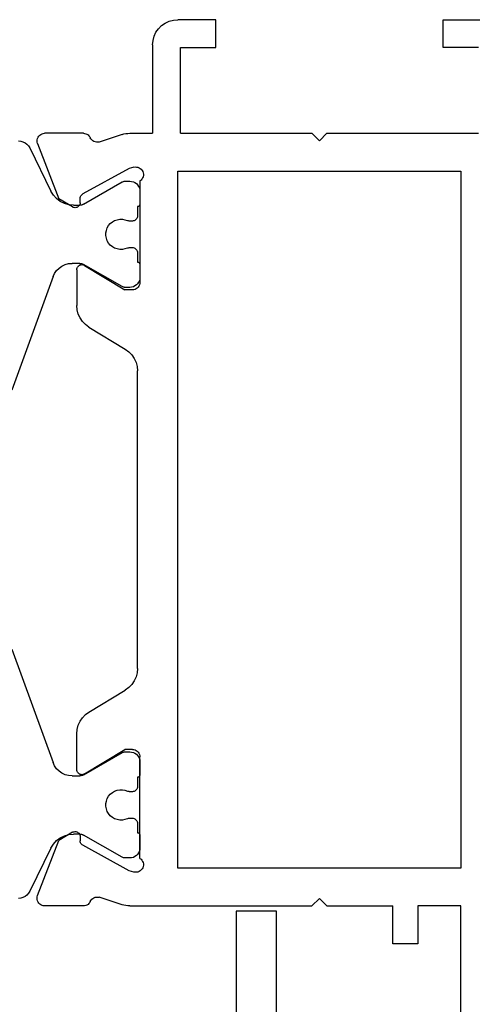
# Model space of a CAD drawing. Units: millimetres. Extents: x 0 to 2878, y -3252 to -50.
# Drawn here: x 2551 to 2569, y -559 to -520 of the extents above; entities that cross this region are included whole.
import ezdxf

# ---------------------------------------------------------------- set-up
doc = ezdxf.new("R2010")
doc.units = ezdxf.units.MM
doc.layers.add('CrossSectionsProfils', color=7, linetype='Continuous')

# ---------------------------------------------------------------- blocks, each defined once
blk = doc.blocks.new('18_11065_X', base_point=(2915.584, 1160.294))
at = {"layer": 'CrossSectionsProfils', "color": 1}
for p, q in [((2920.384, 1179.605), (2920.392, 1179.513)), ((2925.76, 1178.235), (2930.255, 1179.871)), ((2940.513, 1179.871), (2945.007, 1178.235)), ((2950.375, 1179.513), (2950.384, 1179.605)), ((2920.392, 1179.513), (2920.418, 1179.424)), ((2920.418, 1179.424), (2920.459, 1179.341)), ((2920.459, 1179.341), (2920.516, 1179.267)), ((2920.516, 1179.267), (2920.584, 1179.205)), ((2920.584, 1179.205), (2920.664, 1179.156)), ((2950.104, 1179.156), (2950.183, 1179.205)), ((2950.183, 1179.205), (2950.252, 1179.267)), ((2950.252, 1179.267), (2950.308, 1179.341)), ((2950.308, 1179.341), (2950.35, 1179.424)), ((2950.35, 1179.424), (2950.375, 1179.513)), ((2920.664, 1179.156), (2922.374, 1178.318)), ((2948.394, 1178.318), (2950.104, 1179.156)), ((2922.532, 1178.221), (2922.374, 1178.318)), ((2922.67, 1178.097), (2922.532, 1178.221)), ((2922.782, 1177.949), (2922.67, 1178.097)), ((2925.519, 1178.096), (2925.421, 1177.998)), ((2925.634, 1178.176), (2925.519, 1178.096)), ((2925.76, 1178.235), (2925.634, 1178.176)), ((2945.134, 1178.176), (2945.007, 1178.235)), ((2945.248, 1178.096), (2945.134, 1178.176)), ((2945.347, 1177.998), (2945.248, 1178.096)), ((2948.097, 1178.097), (2947.985, 1177.949)), ((2948.235, 1178.221), (2948.097, 1178.097)), ((2948.394, 1178.318), (2948.235, 1178.221)), ((2922.865, 1177.783), (2922.782, 1177.949)), ((2922.916, 1177.605), (2922.865, 1177.783)), ((2925.282, 1177.757), (2925.246, 1177.622)), ((2925.341, 1177.883), (2925.282, 1177.757)), ((2925.421, 1177.998), (2925.341, 1177.883)), ((2945.426, 1177.883), (2945.347, 1177.998)), ((2945.485, 1177.757), (2945.426, 1177.883)), ((2945.522, 1177.622), (2945.485, 1177.757)), ((2947.902, 1177.783), (2947.851, 1177.605)), ((2947.985, 1177.949), (2947.902, 1177.783)), ((2922.934, 1177.42), (2922.916, 1177.605)), ((2922.934, 1177.42), (2922.934, 1177.179)), ((2925.246, 1177.622), (2925.234, 1177.483)), ((2925.234, 1177.179), (2925.234, 1177.483)), ((2945.534, 1177.483), (2945.522, 1177.622)), ((2945.534, 1177.483), (2945.534, 1177.179)), ((2947.851, 1177.605), (2947.834, 1177.42)), ((2947.834, 1177.179), (2947.834, 1177.42)), ((2922.893, 1177.029), (2922.01, 1175.5)), ((2922.893, 1177.029), (2922.911, 1177.065)), ((2922.911, 1177.065), (2922.923, 1177.102)), ((2922.923, 1177.102), (2922.931, 1177.14)), ((2922.931, 1177.14), (2922.934, 1177.179)), ((2925.234, 1177.179), (2925.236, 1177.14)), ((2925.236, 1177.14), (2925.244, 1177.102)), ((2925.244, 1177.102), (2925.257, 1177.065)), ((2925.257, 1177.065), (2925.274, 1177.029)), ((2926.157, 1175.5), (2925.274, 1177.029)), ((2945.493, 1177.029), (2944.61, 1175.5)), ((2945.493, 1177.029), (2945.511, 1177.065)), ((2945.511, 1177.065), (2945.523, 1177.102)), ((2945.523, 1177.102), (2945.531, 1177.14)), ((2945.531, 1177.14), (2945.534, 1177.179)), ((2947.834, 1177.179), (2947.836, 1177.14)), ((2947.836, 1177.14), (2947.844, 1177.102)), ((2947.844, 1177.102), (2947.857, 1177.065)), ((2947.857, 1177.065), (2947.874, 1177.029)), ((2948.757, 1175.5), (2947.874, 1177.029)), ((2923.83, 1176.087), (2923.74, 1176.035)), ((2923.928, 1176.123), (2923.83, 1176.087)), ((2924.031, 1176.141), (2923.928, 1176.123)), ((2924.136, 1176.141), (2924.031, 1176.141)), ((2924.239, 1176.123), (2924.136, 1176.141)), ((2924.337, 1176.087), (2924.239, 1176.123)), ((2924.428, 1176.035), (2924.337, 1176.087)), ((2946.43, 1176.087), (2946.34, 1176.035)), ((2946.528, 1176.123), (2946.43, 1176.087)), ((2946.631, 1176.141), (2946.528, 1176.123)), ((2946.736, 1176.141), (2946.631, 1176.141)), ((2946.839, 1176.123), (2946.736, 1176.141)), ((2946.937, 1176.087), (2946.839, 1176.123)), ((2947.028, 1176.035), (2946.937, 1176.087)), ((2923.504, 1175.699), (2923.486, 1175.596)), ((2923.54, 1175.797), (2923.504, 1175.699)), ((2923.592, 1175.888), (2923.54, 1175.797)), ((2923.659, 1175.968), (2923.592, 1175.888)), ((2923.74, 1176.035), (2923.659, 1175.968)), ((2924.508, 1175.968), (2924.428, 1176.035)), ((2924.575, 1175.888), (2924.508, 1175.968)), ((2924.627, 1175.797), (2924.575, 1175.888)), ((2924.663, 1175.699), (2924.627, 1175.797)), ((2924.681, 1175.596), (2924.663, 1175.699)), ((2946.104, 1175.699), (2946.086, 1175.596)), ((2946.14, 1175.797), (2946.104, 1175.699)), ((2946.192, 1175.888), (2946.14, 1175.797)), ((2946.259, 1175.968), (2946.192, 1175.888)), ((2946.34, 1176.035), (2946.259, 1175.968)), ((2947.108, 1175.968), (2947.028, 1176.035)), ((2947.175, 1175.888), (2947.108, 1175.968)), ((2947.227, 1175.797), (2947.175, 1175.888)), ((2947.263, 1175.699), (2947.227, 1175.797)), ((2947.281, 1175.596), (2947.263, 1175.699)), ((2921.985, 1175.426), (2921.984, 1175.4)), ((2921.984, 1175.4), (2921.984, 1175.194)), ((2921.99, 1175.452), (2921.985, 1175.426)), ((2921.999, 1175.477), (2921.99, 1175.452)), ((2922.01, 1175.5), (2921.999, 1175.477)), ((2923.486, 1175.596), (2923.486, 1175.491)), ((2923.486, 1175.491), (2923.504, 1175.388)), ((2923.504, 1175.388), (2923.54, 1175.29)), ((2924.627, 1175.29), (2924.663, 1175.388)), ((2924.663, 1175.388), (2924.681, 1175.491)), ((2924.681, 1175.491), (2924.681, 1175.596)), ((2926.168, 1175.477), (2926.157, 1175.5)), ((2926.177, 1175.452), (2926.168, 1175.477)), ((2926.182, 1175.426), (2926.177, 1175.452)), ((2926.184, 1175.4), (2926.182, 1175.426)), ((2926.184, 1175.194), (2926.184, 1175.4)), ((2944.585, 1175.426), (2944.584, 1175.4)), ((2944.584, 1175.4), (2944.584, 1175.194)), ((2944.59, 1175.452), (2944.585, 1175.426)), ((2944.599, 1175.477), (2944.59, 1175.452)), ((2944.61, 1175.5), (2944.599, 1175.477)), ((2946.086, 1175.596), (2946.086, 1175.491)), ((2946.086, 1175.491), (2946.104, 1175.388)), ((2946.104, 1175.388), (2946.14, 1175.29)), ((2947.227, 1175.29), (2947.263, 1175.388)), ((2947.263, 1175.388), (2947.281, 1175.491)), ((2947.281, 1175.491), (2947.281, 1175.596)), ((2948.768, 1175.477), (2948.757, 1175.5)), ((2948.777, 1175.452), (2948.768, 1175.477)), ((2948.782, 1175.426), (2948.777, 1175.452)), ((2948.784, 1175.4), (2948.782, 1175.426)), ((2948.784, 1175.194), (2948.784, 1175.4)), ((2921.984, 1175.194), (2921.99, 1175.124)), ((2921.99, 1175.124), (2922.008, 1175.057)), ((2922.008, 1175.057), (2922.037, 1174.994)), ((2922.037, 1174.994), (2922.077, 1174.937)), ((2922.077, 1174.937), (2922.127, 1174.887)), ((2923.393, 1174.897), (2923.427, 1174.906)), ((2923.427, 1174.906), (2923.459, 1174.92)), ((2923.459, 1174.92), (2923.487, 1174.94)), ((2923.487, 1174.94), (2923.512, 1174.965)), ((2923.512, 1174.965), (2923.532, 1174.994)), ((2923.532, 1174.994), (2923.547, 1175.025)), ((2923.548, 1175.27), (2923.54, 1175.29)), ((2923.547, 1175.025), (2923.556, 1175.059)), ((2923.554, 1175.249), (2923.548, 1175.27)), ((2923.557, 1175.227), (2923.554, 1175.249)), ((2923.556, 1175.059), (2923.559, 1175.094)), ((2923.559, 1175.205), (2923.557, 1175.227)), ((2923.559, 1175.094), (2923.559, 1175.205)), ((2924.61, 1175.227), (2924.609, 1175.205)), ((2924.609, 1175.205), (2924.609, 1175.094)), ((2924.609, 1175.094), (2924.612, 1175.059)), ((2924.613, 1175.249), (2924.61, 1175.227)), ((2924.612, 1175.059), (2924.621, 1175.025)), ((2924.619, 1175.27), (2924.613, 1175.249)), ((2924.627, 1175.29), (2924.619, 1175.27)), ((2924.621, 1175.025), (2924.635, 1174.994)), ((2924.635, 1174.994), (2924.655, 1174.965)), ((2924.655, 1174.965), (2924.68, 1174.94)), ((2924.68, 1174.94), (2924.709, 1174.92)), ((2924.709, 1174.92), (2924.74, 1174.906)), ((2924.74, 1174.906), (2924.774, 1174.897)), ((2926.041, 1174.887), (2926.09, 1174.937)), ((2926.09, 1174.937), (2926.13, 1174.994)), ((2926.13, 1174.994), (2926.16, 1175.057)), ((2926.16, 1175.057), (2926.178, 1175.124)), ((2926.178, 1175.124), (2926.184, 1175.194)), ((2944.584, 1175.194), (2944.59, 1175.124)), ((2944.59, 1175.124), (2944.608, 1175.057)), ((2944.608, 1175.057), (2944.637, 1174.994)), ((2944.637, 1174.994), (2944.677, 1174.937)), ((2944.677, 1174.937), (2944.727, 1174.887)), ((2945.993, 1174.897), (2946.027, 1174.906)), ((2946.027, 1174.906), (2946.059, 1174.92)), ((2946.059, 1174.92), (2946.087, 1174.94)), ((2946.087, 1174.94), (2946.112, 1174.965)), ((2946.112, 1174.965), (2946.132, 1174.994)), ((2946.132, 1174.994), (2946.147, 1175.025)), ((2946.148, 1175.27), (2946.14, 1175.29)), ((2946.147, 1175.025), (2946.156, 1175.059)), ((2946.154, 1175.249), (2946.148, 1175.27)), ((2946.157, 1175.227), (2946.154, 1175.249)), ((2946.156, 1175.059), (2946.159, 1175.094)), ((2946.159, 1175.205), (2946.157, 1175.227)), ((2946.159, 1175.094), (2946.159, 1175.205)), ((2947.21, 1175.227), (2947.209, 1175.205)), ((2947.209, 1175.205), (2947.209, 1175.094)), ((2947.209, 1175.094), (2947.212, 1175.059)), ((2947.213, 1175.249), (2947.21, 1175.227)), ((2947.212, 1175.059), (2947.221, 1175.025)), ((2947.219, 1175.27), (2947.213, 1175.249)), ((2947.227, 1175.29), (2947.219, 1175.27)), ((2947.221, 1175.025), (2947.235, 1174.994)), ((2947.235, 1174.994), (2947.255, 1174.965)), ((2947.255, 1174.965), (2947.28, 1174.94)), ((2947.28, 1174.94), (2947.309, 1174.92)), ((2947.309, 1174.92), (2947.34, 1174.906)), ((2947.34, 1174.906), (2947.374, 1174.897)), ((2948.641, 1174.887), (2948.69, 1174.937)), ((2948.69, 1174.937), (2948.73, 1174.994)), ((2948.73, 1174.994), (2948.76, 1175.057)), ((2948.76, 1175.057), (2948.778, 1175.124)), ((2948.778, 1175.124), (2948.784, 1175.194)), ((2922.127, 1174.887), (2922.184, 1174.847)), ((2922.184, 1174.847), (2922.247, 1174.818)), ((2922.247, 1174.818), (2922.314, 1174.8)), ((2922.314, 1174.8), (2922.384, 1174.794)), ((2922.384, 1174.794), (2922.884, 1174.794)), ((2922.884, 1174.794), (2922.901, 1174.795)), ((2922.901, 1174.795), (2922.918, 1174.8)), ((2922.918, 1174.8), (2922.934, 1174.807)), ((2922.934, 1174.807), (2922.948, 1174.817)), ((2922.948, 1174.817), (2922.96, 1174.829)), ((2922.96, 1174.829), (2922.97, 1174.844)), ((2922.97, 1174.844), (2922.978, 1174.859)), ((2922.978, 1174.859), (2922.982, 1174.876)), ((2922.982, 1174.876), (2922.984, 1174.894)), ((2922.984, 1174.894), (2923.359, 1174.894)), ((2923.359, 1174.894), (2923.393, 1174.897)), ((2924.774, 1174.897), (2924.809, 1174.894)), ((2924.809, 1174.894), (2925.184, 1174.894)), ((2925.184, 1174.894), (2925.185, 1174.876)), ((2925.185, 1174.876), (2925.19, 1174.859)), ((2925.19, 1174.859), (2925.197, 1174.844)), ((2925.197, 1174.844), (2925.207, 1174.829)), ((2925.207, 1174.829), (2925.219, 1174.817)), ((2925.219, 1174.817), (2925.234, 1174.807)), ((2925.234, 1174.807), (2925.249, 1174.8)), ((2925.249, 1174.8), (2925.266, 1174.795)), ((2925.266, 1174.795), (2925.284, 1174.794)), ((2925.284, 1174.794), (2925.784, 1174.794)), ((2925.784, 1174.794), (2925.853, 1174.8)), ((2925.853, 1174.8), (2925.92, 1174.818)), ((2925.92, 1174.818), (2925.984, 1174.847)), ((2925.984, 1174.847), (2926.041, 1174.887)), ((2944.727, 1174.887), (2944.784, 1174.847)), ((2944.784, 1174.847), (2944.847, 1174.818)), ((2944.847, 1174.818), (2944.914, 1174.8)), ((2944.914, 1174.8), (2944.984, 1174.794)), ((2944.984, 1174.794), (2945.484, 1174.794)), ((2945.484, 1174.794), (2945.501, 1174.795)), ((2945.501, 1174.795), (2945.518, 1174.8)), ((2945.518, 1174.8), (2945.534, 1174.807)), ((2945.534, 1174.807), (2945.548, 1174.817)), ((2945.548, 1174.817), (2945.56, 1174.829)), ((2945.56, 1174.829), (2945.57, 1174.844)), ((2945.57, 1174.844), (2945.578, 1174.859)), ((2945.578, 1174.859), (2945.582, 1174.876)), ((2945.582, 1174.876), (2945.584, 1174.894)), ((2945.584, 1174.894), (2945.959, 1174.894)), ((2945.959, 1174.894), (2945.993, 1174.897)), ((2947.374, 1174.897), (2947.409, 1174.894)), ((2947.409, 1174.894), (2947.784, 1174.894)), ((2947.784, 1174.894), (2947.785, 1174.876)), ((2947.785, 1174.876), (2947.79, 1174.859)), ((2947.79, 1174.859), (2947.797, 1174.844)), ((2947.797, 1174.844), (2947.807, 1174.829)), ((2947.807, 1174.829), (2947.819, 1174.817)), ((2947.819, 1174.817), (2947.834, 1174.807)), ((2947.834, 1174.807), (2947.849, 1174.8)), ((2947.849, 1174.8), (2947.866, 1174.795)), ((2947.866, 1174.795), (2947.884, 1174.794)), ((2947.884, 1174.794), (2948.384, 1174.794)), ((2948.384, 1174.794), (2948.453, 1174.8)), ((2948.453, 1174.8), (2948.52, 1174.818)), ((2948.52, 1174.818), (2948.584, 1174.847)), ((2948.584, 1174.847), (2948.641, 1174.887))]:
    blk.add_line(p, q, dxfattribs=at)
at = {"layer": 'CrossSectionsProfils'}
for p, q in [((2920.237, 1178.829), (2920.193, 1178.799)), ((2920.285, 1178.851), (2920.237, 1178.829)), ((2920.336, 1178.864), (2920.285, 1178.851)), ((2920.389, 1178.868), (2920.336, 1178.864)), ((2920.441, 1178.862), (2920.389, 1178.868)), ((2920.492, 1178.847), (2920.441, 1178.862)), ((2920.492, 1178.847), (2922.679, 1177.999)), ((2950.275, 1178.847), (2948.088, 1177.999)), ((2950.326, 1178.862), (2950.275, 1178.847)), ((2950.378, 1178.868), (2950.326, 1178.862)), ((2950.431, 1178.864), (2950.378, 1178.868)), ((2950.482, 1178.851), (2950.431, 1178.864)), ((2950.531, 1178.829), (2950.482, 1178.851)), ((2950.574, 1178.799), (2950.531, 1178.829)), ((2920.088, 1178.62), (2920.084, 1178.568)), ((2920.084, 1177.032), (2920.084, 1178.568)), ((2920.102, 1178.671), (2920.088, 1178.62)), ((2920.125, 1178.719), (2920.102, 1178.671)), ((2920.155, 1178.762), (2920.125, 1178.719)), ((2920.193, 1178.799), (2920.155, 1178.762)), ((2950.612, 1178.762), (2950.574, 1178.799)), ((2950.643, 1178.719), (2950.612, 1178.762)), ((2950.665, 1178.671), (2950.643, 1178.719)), ((2950.679, 1178.62), (2950.665, 1178.671)), ((2950.684, 1178.568), (2950.679, 1178.62)), ((2950.684, 1177.032), (2950.684, 1178.568)), ((2923, 1177.464), (2922.679, 1177.999)), ((2947.767, 1177.464), (2948.088, 1177.999)), ((2922.985, 1177.236), (2923.004, 1177.264)), ((2923.016, 1177.433), (2923, 1177.464)), ((2923.004, 1177.264), (2923.018, 1177.296)), ((2923.025, 1177.4), (2923.016, 1177.433)), ((2923.018, 1177.296), (2923.027, 1177.33)), ((2923.029, 1177.365), (2923.025, 1177.4)), ((2923.027, 1177.33), (2923.029, 1177.365)), ((2925.354, 1177.246), (2925.329, 1177.221)), ((2925.383, 1177.266), (2925.354, 1177.246)), ((2925.415, 1177.281), (2925.383, 1177.266)), ((2925.449, 1177.291), (2925.415, 1177.281)), ((2925.484, 1177.294), (2925.449, 1177.291)), ((2925.484, 1177.294), (2926.907, 1177.294)), ((2927.077, 1177.279), (2926.907, 1177.294)), ((2927.242, 1177.236), (2927.077, 1177.279)), ((2943.691, 1177.279), (2943.526, 1177.236)), ((2943.861, 1177.294), (2943.691, 1177.279)), ((2945.284, 1177.294), (2943.861, 1177.294)), ((2945.319, 1177.291), (2945.284, 1177.294)), ((2945.353, 1177.281), (2945.319, 1177.291)), ((2945.385, 1177.266), (2945.353, 1177.281)), ((2945.413, 1177.246), (2945.385, 1177.266)), ((2945.438, 1177.221), (2945.413, 1177.246)), ((2947.742, 1177.4), (2947.738, 1177.365)), ((2947.738, 1177.365), (2947.741, 1177.33)), ((2947.741, 1177.33), (2947.749, 1177.296)), ((2947.752, 1177.433), (2947.742, 1177.4)), ((2947.749, 1177.296), (2947.763, 1177.264)), ((2947.767, 1177.464), (2947.752, 1177.433)), ((2947.763, 1177.264), (2947.783, 1177.236)), ((2920.084, 1177.032), (2920.088, 1176.983)), ((2920.088, 1176.983), (2920.1, 1176.936)), ((2920.1, 1176.936), (2920.119, 1176.891)), ((2920.119, 1176.891), (2920.146, 1176.849)), ((2921.473, 1175.225), (2922.486, 1177.055)), ((2922.506, 1177.084), (2922.486, 1177.055)), ((2922.53, 1177.109), (2922.506, 1177.084)), ((2922.558, 1177.13), (2922.53, 1177.109)), ((2922.589, 1177.145), (2922.558, 1177.13)), ((2922.623, 1177.155), (2922.589, 1177.145)), ((2922.658, 1177.158), (2922.623, 1177.155)), ((2922.833, 1177.161), (2922.658, 1177.158)), ((2922.833, 1177.161), (2922.867, 1177.165)), ((2922.867, 1177.165), (2922.901, 1177.175)), ((2922.901, 1177.175), (2922.932, 1177.19)), ((2922.932, 1177.19), (2922.96, 1177.21)), ((2922.96, 1177.21), (2922.985, 1177.236)), ((2925.286, 1177.125), (2925.284, 1177.09)), ((2925.284, 1177.09), (2925.287, 1177.055)), ((2925.295, 1177.16), (2925.286, 1177.125)), ((2925.287, 1177.055), (2925.297, 1177.021)), ((2925.309, 1177.192), (2925.295, 1177.16)), ((2925.297, 1177.021), (2925.313, 1176.99)), ((2925.329, 1177.221), (2925.309, 1177.192)), ((2925.313, 1176.99), (2926.284, 1175.394)), ((2927.397, 1177.165), (2927.242, 1177.236)), ((2927.538, 1177.069), (2927.397, 1177.165)), ((2927.66, 1176.951), (2927.538, 1177.069)), ((2927.761, 1176.813), (2927.66, 1176.951)), ((2943.107, 1176.951), (2943.006, 1176.813)), ((2943.23, 1177.069), (2943.107, 1176.951)), ((2943.371, 1177.165), (2943.23, 1177.069)), ((2943.526, 1177.236), (2943.371, 1177.165)), ((2945.455, 1176.99), (2944.484, 1175.394)), ((2945.458, 1177.192), (2945.438, 1177.221)), ((2945.455, 1176.99), (2945.47, 1177.021)), ((2945.473, 1177.16), (2945.458, 1177.192)), ((2945.47, 1177.021), (2945.48, 1177.055)), ((2945.481, 1177.125), (2945.473, 1177.16)), ((2945.48, 1177.055), (2945.484, 1177.09)), ((2945.484, 1177.09), (2945.481, 1177.125)), ((2947.783, 1177.236), (2947.807, 1177.21)), ((2947.807, 1177.21), (2947.835, 1177.19)), ((2947.835, 1177.19), (2947.867, 1177.175)), ((2947.867, 1177.175), (2947.9, 1177.165)), ((2947.9, 1177.165), (2947.935, 1177.161)), ((2947.935, 1177.161), (2948.11, 1177.158)), ((2948.144, 1177.155), (2948.11, 1177.158)), ((2948.178, 1177.145), (2948.144, 1177.155)), ((2948.209, 1177.13), (2948.178, 1177.145)), ((2948.237, 1177.109), (2948.209, 1177.13)), ((2948.262, 1177.084), (2948.237, 1177.109)), ((2948.281, 1177.055), (2948.262, 1177.084)), ((2949.294, 1175.225), (2948.281, 1177.055)), ((2950.621, 1176.849), (2950.648, 1176.891)), ((2950.648, 1176.891), (2950.668, 1176.936)), ((2950.668, 1176.936), (2950.68, 1176.983)), ((2950.68, 1176.983), (2950.684, 1177.032)), ((2920.146, 1176.849), (2920.179, 1176.813)), ((2920.179, 1176.813), (2920.218, 1176.783)), ((2920.218, 1176.783), (2920.261, 1176.759)), ((2920.306, 1176.733), (2920.261, 1176.759)), ((2920.347, 1176.7), (2920.306, 1176.733)), ((2920.381, 1176.661), (2920.347, 1176.7)), ((2920.408, 1176.616), (2920.381, 1176.661)), ((2920.426, 1176.568), (2920.408, 1176.616)), ((2920.436, 1176.516), (2920.426, 1176.568)), ((2920.429, 1176.413), (2920.437, 1176.464)), ((2920.437, 1176.464), (2920.436, 1176.516)), ((2927.761, 1176.813), (2928.637, 1175.374)), ((2943.006, 1176.813), (2942.131, 1175.374)), ((2950.331, 1176.516), (2950.33, 1176.464)), ((2950.33, 1176.464), (2950.338, 1176.413)), ((2950.341, 1176.568), (2950.331, 1176.516)), ((2950.36, 1176.616), (2950.341, 1176.568)), ((2950.386, 1176.661), (2950.36, 1176.616)), ((2950.421, 1176.7), (2950.386, 1176.661)), ((2950.461, 1176.733), (2950.421, 1176.7)), ((2950.507, 1176.759), (2950.461, 1176.733)), ((2950.507, 1176.759), (2950.55, 1176.783)), ((2950.55, 1176.783), (2950.588, 1176.813)), ((2950.588, 1176.813), (2950.621, 1176.849)), ((2920.133, 1175.504), (2920.429, 1176.413)), ((2950.634, 1175.504), (2950.338, 1176.413)), ((2920.096, 1175.351), (2920.087, 1175.273)), ((2920.111, 1175.428), (2920.096, 1175.351)), ((2920.133, 1175.504), (2920.111, 1175.428)), ((2926.284, 1175.094), (2926.284, 1175.394)), ((2928.637, 1175.374), (2928.737, 1175.236)), ((2942.03, 1175.236), (2942.131, 1175.374)), ((2944.484, 1175.094), (2944.484, 1175.394)), ((2950.656, 1175.428), (2950.634, 1175.504)), ((2950.671, 1175.351), (2950.656, 1175.428)), ((2950.681, 1175.273), (2950.671, 1175.351)), ((2920.087, 1175.273), (2920.084, 1175.194)), ((2920.084, 1175.194), (2920.084, 1174.294)), ((2921.425, 1175.031), (2921.417, 1174.98)), ((2921.417, 1174.98), (2921.418, 1174.927)), ((2921.418, 1174.927), (2921.428, 1174.876)), ((2921.425, 1175.031), (2921.473, 1175.225)), ((2926.213, 1174.901), (2926.243, 1174.944)), ((2926.243, 1174.944), (2926.266, 1174.991)), ((2926.266, 1174.991), (2926.279, 1175.042)), ((2926.279, 1175.042), (2926.284, 1175.094)), ((2928.737, 1175.236), (2928.86, 1175.118)), ((2928.86, 1175.118), (2929.001, 1175.022)), ((2929.001, 1175.022), (2929.156, 1174.951)), ((2929.156, 1174.951), (2929.321, 1174.908)), ((2929.321, 1174.908), (2929.491, 1174.894)), ((2941.276, 1174.894), (2941.446, 1174.908)), ((2941.446, 1174.908), (2941.611, 1174.951)), ((2941.611, 1174.951), (2941.766, 1175.022)), ((2941.766, 1175.022), (2941.907, 1175.118)), ((2941.907, 1175.118), (2942.03, 1175.236)), ((2944.484, 1175.094), (2944.488, 1175.042)), ((2944.488, 1175.042), (2944.502, 1174.991)), ((2944.502, 1174.991), (2944.524, 1174.944)), ((2944.524, 1174.944), (2944.554, 1174.901)), ((2949.342, 1175.031), (2949.294, 1175.225)), ((2949.339, 1174.876), (2949.349, 1174.927)), ((2949.35, 1174.98), (2949.342, 1175.031)), ((2949.349, 1174.927), (2949.35, 1174.98)), ((2950.684, 1175.194), (2950.681, 1175.273)), ((2950.684, 1175.194), (2950.684, 1167.994)), ((2921.428, 1174.876), (2921.447, 1174.827)), ((2921.447, 1174.827), (2921.474, 1174.782)), ((2921.474, 1174.782), (2921.509, 1174.742)), ((2921.509, 1174.742), (2921.55, 1174.709)), ((2921.55, 1174.709), (2921.596, 1174.684)), ((2921.596, 1174.684), (2921.645, 1174.667)), ((2921.645, 1174.667), (2921.697, 1174.66)), ((2921.697, 1174.66), (2921.75, 1174.661)), ((2921.75, 1174.661), (2921.801, 1174.671)), ((2921.801, 1174.671), (2921.85, 1174.69)), ((2921.85, 1174.69), (2921.895, 1174.718)), ((2921.895, 1174.718), (2921.934, 1174.753)), ((2921.934, 1174.753), (2921.967, 1174.794)), ((2921.967, 1174.794), (2925.984, 1174.794)), ((2925.984, 1174.794), (2926.036, 1174.798)), ((2926.036, 1174.798), (2926.086, 1174.812)), ((2926.086, 1174.812), (2926.134, 1174.834)), ((2926.134, 1174.834), (2926.177, 1174.864)), ((2926.177, 1174.864), (2926.213, 1174.901)), ((2941.276, 1174.894), (2929.491, 1174.894)), ((2944.554, 1174.901), (2944.591, 1174.864)), ((2944.591, 1174.864), (2944.634, 1174.834)), ((2944.634, 1174.834), (2944.681, 1174.812)), ((2944.681, 1174.812), (2944.732, 1174.798)), ((2944.732, 1174.798), (2944.784, 1174.794)), ((2948.801, 1174.794), (2944.784, 1174.794)), ((2948.801, 1174.794), (2948.833, 1174.753)), ((2948.833, 1174.753), (2948.873, 1174.718)), ((2948.873, 1174.718), (2948.917, 1174.69)), ((2948.917, 1174.69), (2948.966, 1174.671)), ((2948.966, 1174.671), (2949.018, 1174.661)), ((2949.018, 1174.661), (2949.07, 1174.66)), ((2949.07, 1174.66), (2949.122, 1174.667)), ((2949.122, 1174.667), (2949.172, 1174.684)), ((2949.172, 1174.684), (2949.218, 1174.709)), ((2949.218, 1174.709), (2949.259, 1174.742)), ((2949.259, 1174.742), (2949.293, 1174.782)), ((2949.293, 1174.782), (2949.32, 1174.827)), ((2949.32, 1174.827), (2949.339, 1174.876)), ((2916.084, 1174.16), (2915.941, 1174.06)), ((2916.242, 1174.233), (2916.084, 1174.16)), ((2916.41, 1174.278), (2916.242, 1174.233)), ((2916.584, 1174.294), (2916.41, 1174.278)), ((2916.584, 1174.294), (2920.084, 1174.294)), ((2915.718, 1173.794), (2915.644, 1173.636)), ((2915.818, 1173.936), (2915.718, 1173.794)), ((2915.941, 1174.06), (2915.818, 1173.936)), ((2915.599, 1173.467), (2915.584, 1173.294)), ((2915.644, 1173.636), (2915.599, 1173.467)), ((2915.584, 1171.794), (2915.584, 1173.294)), ((2916.684, 1173.194), (2916.684, 1171.794)), ((2920.084, 1173.194), (2916.684, 1173.194)), ((2920.084, 1173.194), (2920.084, 1167.994)), ((2921.584, 1173.294), (2921.584, 1162.094)), ((2949.184, 1173.294), (2921.584, 1173.294)), ((2949.184, 1162.094), (2949.184, 1173.294)), ((2916.684, 1171.794), (2915.584, 1171.794)), ((2920.384, 1167.694), (2920.084, 1167.994)), ((2950.384, 1167.694), (2950.684, 1167.994)), ((2920.384, 1167.694), (2920.084, 1167.394)), ((2950.384, 1167.694), (2950.684, 1167.394)), ((2920.084, 1167.394), (2920.084, 1161.394)), ((2950.684, 1167.394), (2950.684, 1164.794)), ((2952.184, 1164.794), (2950.684, 1164.794)), ((2952.184, 1163.794), (2952.184, 1164.794)), ((2950.684, 1163.794), (2952.184, 1163.794)), ((2950.684, 1162.094), (2950.684, 1163.794)), ((2915.584, 1162.794), (2915.584, 1161.294)), ((2916.684, 1162.794), (2915.584, 1162.794)), ((2916.684, 1161.394), (2916.684, 1162.794)), ((2921.584, 1162.094), (2949.184, 1162.094)), ((2970.184, 1162.094), (2950.684, 1162.094))]:
    blk.add_line(p, q, dxfattribs=at)
blk = doc.blocks.new('18_82021_X', base_point=(2023.682, 1010.508))
at = {"layer": 'CrossSectionsProfils'}
for p, q in [((2021.182, 1015.408), (2021.182, 1017.008)), ((2021.182, 1017.008), (2025.682, 1017.008)), ((2025.682, 1015.408), (2021.182, 1015.408))]:
    blk.add_line(p, q, dxfattribs=at)
blk = doc.blocks.new('CS_6VERT1', base_point=(0, -520))
at = {"layer": 'CrossSectionsProfils', "yscale": -1, "rotation": 270}
for name, p in [('18_11065_X', (0, -520)), ('18_82021_X', (-4.2, -557.8))]:
    blk.add_blockref(name, p, dxfattribs=at)

msp = doc.modelspace()

# ---------------------------------------------------------------- block references
msp.add_blockref('CS_6VERT1', (2570, -520))
at = {"layer": 'CrossSectionsProfils', "yscale": -1, "rotation": 270}
for name, p in [('18_11065_X', (2570, -520)), ('18_82021_X', (2565.8, -557.8))]:
    msp.add_blockref(name, p, dxfattribs=at)

doc.saveas('drawing.dxf')
